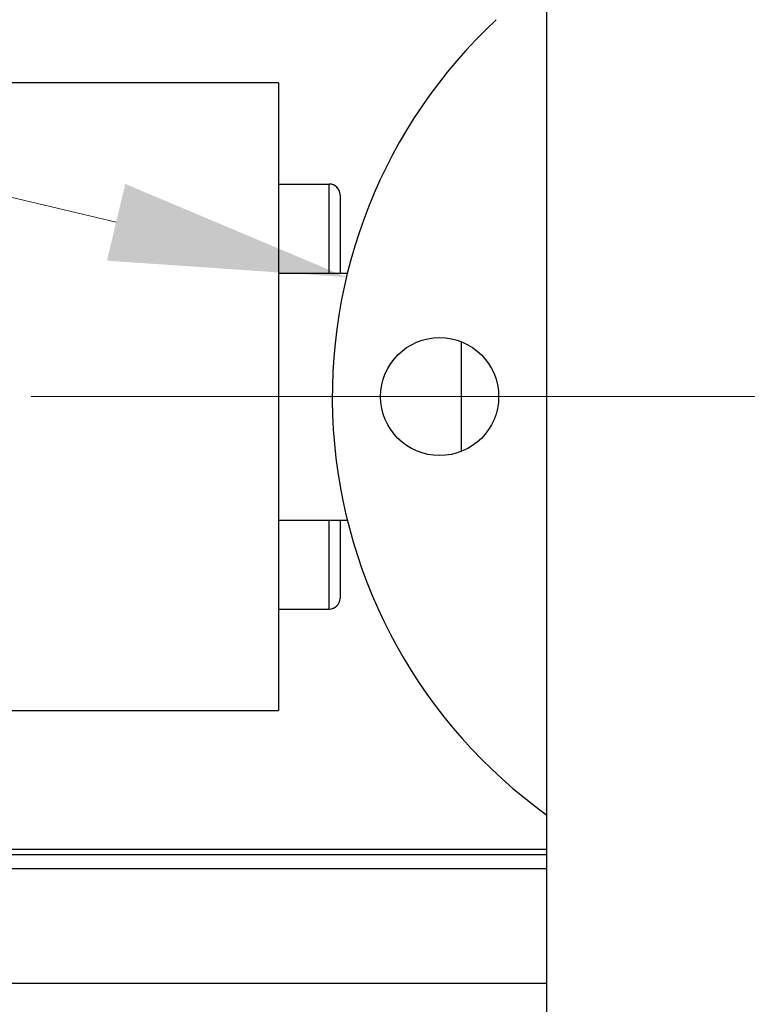
# Model space of a CAD drawing. Units: inches. Extents: x 30 to 223, y 8 to 144.
# Drawn here: x 183 to 188, y 60 to 66 of the extents above; entities that cross this region are included whole.
import ezdxf

# ---------------------------------------------------------------- set-up
doc = ezdxf.new("R2010")
doc.units = ezdxf.units.IN
doc.header["$LTSCALE"] = 14
doc.header["$MEASUREMENT"] = 0
for name, color, linetype, lineweight in [('Center Mark(ANSI)', 96, 'Continuous', 18), ('Dimensions(ANSI)', 7, 'Continuous', 18), ('Visible Edges(ANSI)', 7, 'Continuous', 25), ('Visible Tangent Edges(ANSI)', 7, 'Continuous', 25)]:
    doc.layers.add(name, color=color, linetype=linetype, lineweight=lineweight)
doc.styles.add('MESTEK', font='arial.ttf')
doc.dimstyles.new('MESTEK FRACTIONS', dxfattribs={"dimscale": 14, "dimtxt": 0.08, "dimasz": 0.098425, "dimexe": 0.063, "dimexo": 0.0625, "dimgap": 0.031496, "dimtad": 0, "dimtih": 1, "dimtoh": 1, "dimdec": 5, "dimrnd": 1e-08, "dimzin": 1, "dimdsep": 46, "dimlunit": 5, "dimtxsty": 'MESTEK', "dimcen": 0.09, "dimdle": 0.393701, "dimclrd": 7, "dimclre": 7, "dimclrt": 7, "dimadec": 0, "dimazin": 0, "dimtfac": 1, "dimtofl": 0, "dimtmove": 0, "dimatfit": 3, "dimfxl": 0, "dimfrac": 2, "dimtolj": 1, "dimtzin": 0, "dimlwd": 15, "dimlwe": 15, "dimarcsym": 0})

# ---------------------------------------------------------------- blocks, each defined once
blk = doc.blocks.new('*D23')
at = {"layer": 'Defpoints', "color": 0, "linetype": 'Continuous'}
for p in [(188.1039, 63.4218), (194.6039, 63.4218), (194.6039, 57.3048)]:
    blk.add_point(p, dxfattribs=at)
at = {"layer": 'Dimensions(ANSI)', "color": 7, "linetype": 'Continuous', "lineweight": 15}
for p, q in [((188.1039, 62.5468), (188.1039, 56.4228)), ((194.6039, 62.5468), (194.6039, 56.4228)), ((188.1039, 57.3048), (174.6566, 57.3048)), ((193.226, 57.3048), (189.4819, 57.3048))]:
    blk.add_line(p, q, dxfattribs=at)
at = {"layer": 'Dimensions(ANSI)', "color": 7, "linetype": 'Continuous'}
for points in [[(189.4819, 57.5345), (189.4819, 57.0752), (188.1039, 57.3048)], [(193.226, 57.5345), (193.226, 57.0752), (194.6039, 57.3048)]]:
    blk.add_solid(points, dxfattribs=at)
at = {"layer": 'Dimensions(ANSI)', "color": 7, "linetype": 'Continuous', "lineweight": 18, "insert": (167.9021, 58.9655), "char_height": 1.12, "attachment_point": 1, "style": 'MESTEK'}
blk.add_mtext('\\A1; 6 1/2 in\\P[165 mm]', dxfattribs=at)
blk = doc.blocks.new('*D24')
at = {"layer": 'Defpoints', "color": 0, "linetype": 'Continuous'}
for p in [(188.1039, 63.4218), (191.3539, 53.1491), (191.3539, 52.6597)]:
    blk.add_point(p, dxfattribs=at)
at = {"layer": 'Dimensions(ANSI)', "color": 7, "linetype": 'Continuous', "lineweight": 15}
for p, q in [((188.1039, 62.5468), (188.1039, 51.7777)), ((186.726, 52.6597), (174.077, 52.6597)), ((192.7319, 52.6597), (194.1098, 52.6597))]:
    blk.add_line(p, q, dxfattribs=at)
at = {"layer": 'Dimensions(ANSI)', "color": 7, "linetype": 'Continuous'}
for points in [[(186.726, 52.8894), (186.726, 52.43), (188.1039, 52.6597)], [(192.7319, 52.8894), (192.7319, 52.43), (191.3539, 52.6597)]]:
    blk.add_solid(points, dxfattribs=at)
at = {"layer": 'Dimensions(ANSI)', "color": 7, "linetype": 'Continuous', "lineweight": 18, "insert": (168.1766, 54.3204), "char_height": 1.12, "attachment_point": 1, "style": 'MESTEK'}
blk.add_mtext('\\A1; 3 1/4 in\\P[83 mm]', dxfattribs=at)
blk = doc.blocks.new('*D25')
at = {"layer": 'Defpoints', "color": 0, "linetype": 'Continuous'}
for p in [(185.1857, 64.1176), (191.0221, 62.726)]:
    blk.add_point(p, dxfattribs=at)
at = {"layer": 'Dimensions(ANSI)', "color": 7, "linetype": 'Continuous', "lineweight": 15}
for p, q in [((174.0329, 66.7766), (183.8453, 64.4371)), ((188.1039, 62.1618), (188.1039, 64.6818)), ((186.8439, 63.4218), (189.3639, 63.4218))]:
    blk.add_line(p, q, dxfattribs=at)
at = {"layer": 'Dimensions(ANSI)', "color": 7, "linetype": 'Continuous'}
blk.add_solid([(183.8986, 64.6605), (183.7921, 64.2137), (185.1857, 64.1176)], dxfattribs=at)
at = {"layer": 'Dimensions(ANSI)', "color": 7, "linetype": 'Continuous', "lineweight": 18, "insert": (173.5919, 69.2457), "char_height": 1.12, "attachment_point": 3, "style": 'MESTEK'}
blk.add_mtext('\\A1;%%C2 in \\P[51 mm]\\PASME OUTLET FLANGE', dxfattribs=at)

msp = doc.modelspace()

# ---------------------------------------------------------------- linework, layer by layer
at = {"layer": 'Center Mark(ANSI)', "color": 7, "linetype": 'Continuous'}
msp.add_line((192.8566759, 63.4217973), (183.3511641, 63.4217973), dxfattribs=at)
at = {"layer": 'Visible Edges(ANSI)', "color": 7}
for p, q in [((186.35392, 51.8551911), (186.35392, 71.6759036)), ((184.79142, 65.2492973), (182.35392, 65.2492973)), ((184.79142, 65.2492973), (184.79142, 61.5942973)), ((184.79142, 64.6592973), (185.08642, 64.6592973)), ((185.14892, 64.5967973), (185.14892, 64.1405473)), ((184.79142, 64.1405473), (185.1912926, 64.1405473)), ((185.85392, 63.7420145), (185.85392, 63.1015801)), ((184.79142, 62.7030473), (185.1912926, 62.7030473)), ((185.14892, 62.7030473), (185.14892, 62.2467973)), ((184.79142, 62.1842973), (185.08642, 62.1842973)), ((182.35392, 61.5942973), (184.79142, 61.5942973)), ((181.66642, 60.7544973), (186.35392, 60.7544973)), ((186.35392, 60.0044973), (181.57267, 60.0044973))]:
    msp.add_line(p, q, dxfattribs=at)
msp.add_circle((185.72892, 63.4217973), 0.34375, dxfattribs=at)
for centre, radius, start, end in [((188.10392, 63.4217973), 3, 132.97370083, 234.31466529), ((185.08642, 64.5967973), 0.0625, 0, 90), ((185.08642, 62.2467973), 0.0625, 270, 0)]:
    msp.add_arc(centre, radius, start, end, dxfattribs=at)
at = {"layer": 'Visible Tangent Edges(ANSI)', "color": 7}
for p, q in [((185.08642, 64.1405473), (185.08642, 64.6592973)), ((185.08642, 62.1842973), (185.08642, 62.7030473)), ((181.66642, 60.7854973), (186.35392, 60.7854973)), ((186.35392, 60.6718973), (181.66642, 60.6718973))]:
    msp.add_line(p, q, dxfattribs=at)

# ---------------------------------------------------------------- dimensions: what is measured, and where the dimension line sits
at = {"layer": 'Dimensions(ANSI)', "color": 7, "linetype": 'Continuous', "lineweight": 18}
dim = msp.add_diameter_dim_2p(p1=(191.0221244, 62.7260368), p2=(185.1857155, 64.1175578), text='%%C2 in \\X[51 mm]\\PASME OUTLET FLANGE', dimstyle='MESTEK FRACTIONS', override={"dimpost": '', "dimtvp": -0.25}, dxfattribs=at)
dim.commit()
dim.dimension.update_dxf_attribs({"geometry": '*D25', "text_midpoint": (174.0328834, 66.7766243), "dimtype": 163})
dim = msp.add_linear_dim(base=(194.60392, 57.3048148), p1=(188.10392, 63.4217973), p2=(194.60392, 63.4217973), angle=180, text=' <> in\\X[165 mm]', dimstyle='MESTEK FRACTIONS', override={"dimtih": 0, "dimtoh": 0, "dimpost": '', "dimatfit": 2, "dimtvp": -0.25}, dxfattribs=at)
dim.commit()
dim.dimension.update_dxf_attribs({"geometry": '*D23', "text_midpoint": (171.0588333, 57.3048148), "dimtype": 160})
dim = msp.add_linear_dim(base=(191.35392, 52.6597086), p1=(188.10392, 63.4217973), p2=(191.35392, 53.1491091), text=' <> in\\X[83 mm]', dimstyle='MESTEK FRACTIONS', override={"dimtih": 0, "dimtoh": 0, "dimpost": '', "dimse2": 1, "dimatfit": 1, "dimtvp": -0.25}, dxfattribs=at)
dim.commit()
dim.dimension.update_dxf_attribs({"geometry": '*D24', "text_midpoint": (170.9063184, 52.6597086), "dimtype": 160})

doc.saveas('drawing.dxf')
